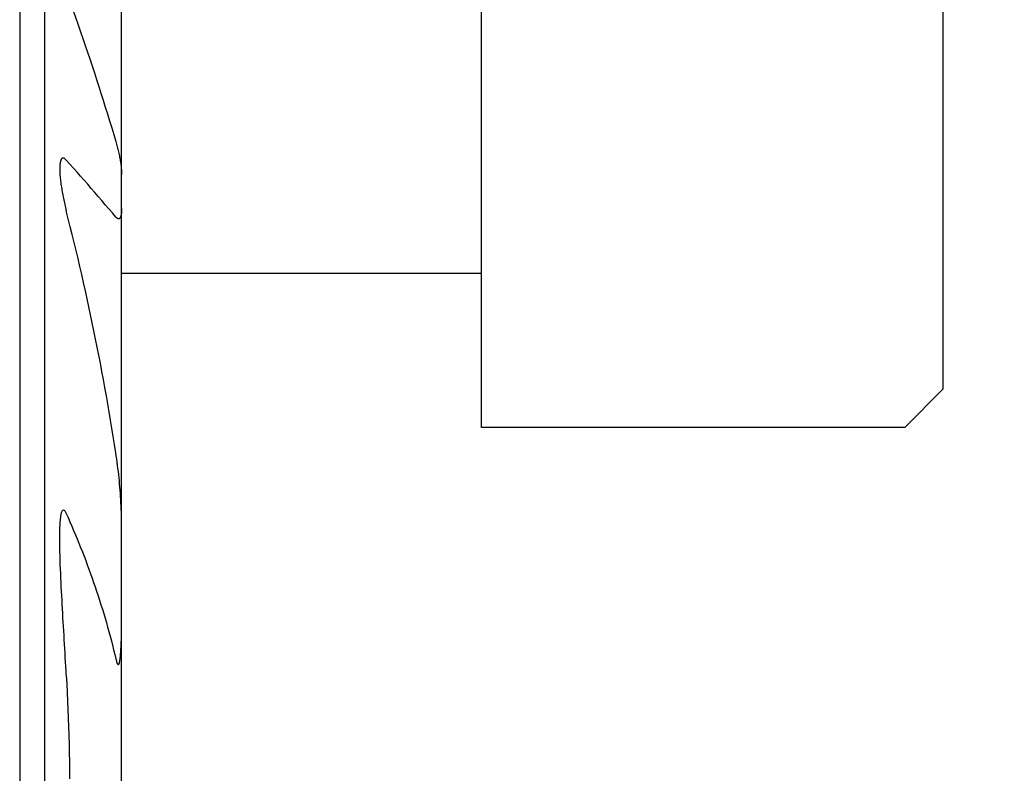
# Model space of a CAD drawing. Extents: x -53 to 103, y -54 to 65.
# Drawn here: x 61 to 74, y 45 to 55 of the extents above; entities that cross this region are included whole.
import ezdxf

# ---------------------------------------------------------------- set-up
doc = ezdxf.new("R2010")
doc.units = 0
doc.header["$MEASUREMENT"] = 0
doc.layers.get('0').update_dxf_attribs({"linetype": 'CONTINUOUS'})
for name, color, linetype in [('1', 4, 'CONTINUOUS'), ('SK1', 4, 'CONTINUOUS'), ('SK2', 7, 'CONTINUOUS')]:
    doc.layers.add(name, color=color, linetype=linetype)
doc.styles.add('SANDVIK_STYLE', font='simplex.shx', dxfattribs={"height": 3})
doc.styles.get("Standard").update_dxf_attribs({"font": 'simplex.shx'})
doc.dimstyles.new('SANDVIK_DIM', dxfattribs={"dimscale": 0, "dimtxt": 4.5, "dimasz": 4.57, "dimexe": 5, "dimexo": 0, "dimgap": 2.3, "dimtad": 1, "dimdsep": 46, "dimtxsty": 'SANDVIK_STYLE', "dimcen": 0.09, "dimclrd": 256, "dimclre": 256, "dimclrt": 256, "dimadec": 0, "dimazin": 0, "dimtfac": 1, "dimtofl": 0, "dimtmove": 2, "dimatfit": 3, "dimfxl": 1, "dimtolj": 1, "dimtzin": 0, "dimarcsym": 0})

# ---------------------------------------------------------------- blocks, each defined once
blk = doc.blocks.new('*D1')
for p, q in [((62.324519, 65), (102.568415, 65)), ((101.568415, 25), (101.568415, 65)), ((62.324519, 25), (102.568415, 25))]:
    blk.add_line(p, q)
for points in [[(101.568415, 65), (102.029199, 61.5), (101.107631, 61.5)], [(101.568415, 25), (101.107631, 28.5), (102.029199, 28.5)]]:
    blk.add_solid(points)
blk.add_text('%%c40', height=3, rotation=90).set_placement((100.368415, 41.652632))

msp = doc.modelspace()

# ---------------------------------------------------------------- linework, layer by layer
at = {"layer": '1'}
for p, q in [((61, 65), (61, 19.413328)), ((61.324519, 25), (61.324519, 65)), ((62.324519, 26.011086), (62.324519, 63.988914))]:
    msp.add_line(p, q, dxfattribs=at)
for points in [[(61.605481, 55.569313, 0), (61.637015, 55.481472, 0), (61.668343, 55.393532, 0), (61.699463, 55.305494, 0), (61.730375, 55.217358, 0), (61.761077, 55.129125, 0), (61.791567, 55.040793, 0), (61.821845, 54.952364, 0), (61.851908, 54.863838, 0), (61.881756, 54.775214, 0), (61.911386, 54.686494, 0), (61.940799, 54.597676, 0), (61.969991, 54.508762, 0), (61.998963, 54.419752, 0), (62.027711, 54.330645, 0), (62.056236, 54.241443, 0), (62.084535, 54.152144, 0), (62.112608, 54.062751, 0), (62.140452, 53.973262, 0), (62.168067, 53.883678, 0), (62.195451, 53.794, 0), (62.222602, 53.704228, 0), (62.249519, 53.614362, 0)], [(62.249519, 53.614362, 0), (62.254452, 53.597548, 0), (62.259232, 53.58072, 0), (62.263861, 53.56388, 0), (62.26834, 53.547031, 0), (62.272669, 53.530175, 0), (62.276849, 53.513315, 0), (62.280881, 53.496453, 0), (62.284766, 53.479591, 0), (62.288502, 53.462732, 0), (62.292087, 53.445878, 0), (62.295519, 53.429032, 0), (62.298796, 53.412196, 0), (62.301914, 53.395372, 0), (62.304869, 53.378565, 0), (62.307656, 53.361777, 0), (62.31027, 53.345012, 0), (62.312706, 53.328274, 0), (62.314953, 53.311568, 0), (62.317, 53.294899, 0), (62.318838, 53.278275, 0), (62.320455, 53.261703, 0), (62.321835, 53.245191, 0), (62.322957, 53.228753, 0), (62.3238, 53.212401, 0), (62.324333, 53.196155, 0), (62.324519, 53.180039, 0)], [(61.605481, 53.373701, 0), (61.601098, 53.37844, 0), (61.596592, 53.382901, 0), (61.591963, 53.387023, 0), (61.587218, 53.390732, 0), (61.582375, 53.393935, 0), (61.577466, 53.39653, 0), (61.572544, 53.398408, 0), (61.567686, 53.399449, 0), (61.562975, 53.399619, 0), (61.5585, 53.398893, 0), (61.554334, 53.397302, 0), (61.550507, 53.394957, 0), (61.547036, 53.391956, 0), (61.543909, 53.38841, 0), (61.5411, 53.384419, 0), (61.538582, 53.380063, 0), (61.536325, 53.375409, 0), (61.534302, 53.37051, 0), (61.532492, 53.365404, 0), (61.53087, 53.360129, 0), (61.529416, 53.35471, 0), (61.528116, 53.349166, 0), (61.526955, 53.343517, 0), (61.525921, 53.337776, 0), (61.525001, 53.331956, 0), (61.524188, 53.326065, 0), (61.523475, 53.32011, 0), (61.522854, 53.3141, 0), (61.522317, 53.308041, 0), (61.521857, 53.301938, 0), (61.521471, 53.295795, 0), (61.521155, 53.289615, 0), (61.520904, 53.283401, 0), (61.520715, 53.277157, 0), (61.520582, 53.270886, 0), (61.520504, 53.264591, 0), (61.520481, 53.258269, 0)], [(62.249519, 52.633633, 0), (62.204019, 52.687075, 0), (62.158437, 52.740423, 0), (62.112774, 52.793678, 0), (62.06703, 52.846841, 0), (62.021209, 52.899915, 0), (61.975309, 52.952899, 0), (61.929334, 53.005795, 0), (61.883284, 53.058604, 0), (61.83716, 53.111328, 0), (61.790965, 53.163967, 0), (61.744697, 53.216523, 0), (61.69836, 53.268996, 0), (61.651955, 53.321389, 0), (61.605481, 53.373701, 0)], [(61.520481, 53.258269, 0), (61.520694, 53.238913, 0), (61.521318, 53.219392, 0), (61.522295, 53.199741, 0), (61.523583, 53.179982, 0), (61.525156, 53.160133, 0), (61.526988, 53.140208, 0), (61.529058, 53.120218, 0), (61.53135, 53.100172, 0), (61.533847, 53.080078, 0), (61.536536, 53.059943, 0), (61.539407, 53.039772, 0), (61.542453, 53.019569, 0), (61.545665, 52.999339, 0), (61.549036, 52.979085, 0), (61.552559, 52.958811, 0), (61.556227, 52.93852, 0), (61.560038, 52.918214, 0), (61.563988, 52.897896, 0), (61.568076, 52.877568, 0), (61.572298, 52.857233, 0), (61.57665, 52.836891, 0), (61.581132, 52.816546, 0), (61.585743, 52.7962, 0), (61.590484, 52.775853, 0), (61.595353, 52.755509, 0), (61.600352, 52.73517, 0), (61.605481, 52.714837, 0)], [(62.249519, 49.571657, 0), (62.233049, 49.677686, 0), (62.21622, 49.783639, 0), (62.199033, 49.889516, 0), (62.18149, 49.995315, 0), (62.163592, 50.101035, 0), (62.14534, 50.206674, 0), (62.126737, 50.312232, 0), (62.107783, 50.417706, 0), (62.088481, 50.523096, 0), (62.068831, 50.6284, 0), (62.048835, 50.733618, 0), (62.028496, 50.838747, 0), (62.007815, 50.943788, 0), (61.986792, 51.048738, 0), (61.965431, 51.153597, 0), (61.943732, 51.258363, 0), (61.921697, 51.363036, 0), (61.899328, 51.467615, 0), (61.876627, 51.572097, 0), (61.853596, 51.676484, 0), (61.830235, 51.780773, 0), (61.806547, 51.884963, 0), (61.782534, 51.989054, 0), (61.758198, 52.093045, 0), (61.733539, 52.196935, 0), (61.70856, 52.300723, 0), (61.683263, 52.404408, 0), (61.65765, 52.507989, 0), (61.631722, 52.611466, 0), (61.605481, 52.714837, 0)], [(62.324519, 52.742192, 0), (62.324498, 52.736286, 0), (62.324425, 52.730401, 0), (62.324301, 52.724538, 0), (62.324124, 52.718697, 0), (62.32389, 52.712882, 0), (62.323595, 52.707095, 0), (62.323236, 52.701338, 0), (62.322812, 52.695615, 0), (62.322315, 52.689929, 0), (62.321741, 52.684286, 0), (62.321081, 52.678691, 0), (62.320328, 52.673151, 0), (62.319477, 52.667673, 0), (62.318519, 52.662264, 0), (62.317445, 52.656935, 0), (62.316243, 52.6517, 0), (62.314896, 52.646575, 0), (62.313391, 52.64158, 0), (62.311707, 52.636742, 0), (62.30982, 52.632095, 0), (62.307708, 52.627679, 0), (62.305339, 52.623551, 0), (62.302682, 52.619784, 0), (62.299702, 52.616472, 0), (62.296375, 52.613727, 0), (62.292694, 52.611669, 0), (62.288674, 52.61044, 0), (62.284375, 52.610122, 0), (62.279888, 52.610742, 0), (62.275317, 52.61226, 0), (62.270753, 52.614555, 0), (62.266263, 52.617508, 0), (62.261883, 52.620988, 0), (62.25763, 52.62489, 0), (62.25351, 52.629127, 0), (62.249519, 52.633633, 0)], [(62.324519, 48.635403, 0), (62.32432, 48.675946, 0), (62.323747, 48.716538, 0), (62.322833, 48.757168, 0), (62.321605, 48.797829, 0), (62.320082, 48.838516, 0), (62.318279, 48.879222, 0), (62.31621, 48.919943, 0), (62.313881, 48.960678, 0), (62.3113, 49.001422, 0), (62.308474, 49.042173, 0), (62.305406, 49.082929, 0), (62.3021, 49.123688, 0), (62.298554, 49.164448, 0), (62.29477, 49.205206, 0), (62.290748, 49.245962, 0), (62.286486, 49.286713, 0), (62.28198, 49.327457, 0), (62.277226, 49.368192, 0), (62.272219, 49.408917, 0), (62.266955, 49.449629, 0), (62.261423, 49.490325, 0), (62.255613, 49.531001, 0), (62.249519, 49.571657, 0)], [(61.520481, 48.456601, 0), (61.520488, 48.466514, 0), (61.520516, 48.476422, 0), (61.520564, 48.486326, 0), (61.520632, 48.496225, 0), (61.52072, 48.50612, 0), (61.520829, 48.516009, 0), (61.520961, 48.525893, 0), (61.521117, 48.53577, 0), (61.5213, 48.545642, 0), (61.52151, 48.555506, 0), (61.52175, 48.565362, 0), (61.52202, 48.575211, 0), (61.522324, 48.58505, 0), (61.522661, 48.594881, 0), (61.523034, 48.604701, 0), (61.523445, 48.61451, 0), (61.523894, 48.624308, 0), (61.524384, 48.634094, 0), (61.524918, 48.643866, 0), (61.5255, 48.653622, 0), (61.526135, 48.663361, 0), (61.526827, 48.673081, 0), (61.527583, 48.682779, 0), (61.528405, 48.692453, 0), (61.529301, 48.702099, 0), (61.530276, 48.711715, 0), (61.53134, 48.721294, 0), (61.532507, 48.730831, 0), (61.533784, 48.740317, 0), (61.53519, 48.749744, 0), (61.536746, 48.759096, 0), (61.538478, 48.768356, 0), (61.540409, 48.777501, 0), (61.542593, 48.786491, 0), (61.545094, 48.795265, 0), (61.547987, 48.803737, 0), (61.551408, 48.811742, 0), (61.555554, 48.818966, 0), (61.560701, 48.824768, 0), (61.56705, 48.827904, 0), (61.574111, 48.827065, 0), (61.580846, 48.822665, 0), (61.586838, 48.816192, 0), (61.592156, 48.808603, 0), (61.59697, 48.800397, 0), (61.601383, 48.791795, 0), (61.605481, 48.782927, 0)], [(61.605481, 48.782927, 0), (61.629674, 48.727928, 0), (61.653618, 48.672785, 0), (61.677312, 48.617497, 0), (61.70075, 48.562064, 0), (61.723929, 48.506486, 0), (61.746844, 48.450762, 0), (61.769492, 48.394893, 0), (61.791867, 48.338877, 0), (61.813965, 48.282715, 0), (61.835783, 48.226407, 0), (61.857316, 48.169953, 0), (61.878559, 48.113353, 0), (61.899507, 48.056607, 0), (61.920157, 47.999715, 0), (61.940504, 47.942677, 0), (61.960543, 47.885494, 0), (61.980269, 47.828167, 0), (61.999677, 47.770695, 0), (62.018764, 47.71308, 0), (62.037525, 47.655321, 0), (62.055954, 47.597421, 0), (62.074046, 47.53938, 0), (62.091799, 47.481198, 0), (62.109205, 47.422878, 0), (62.126261, 47.364419, 0), (62.142961, 47.305824, 0), (62.159302, 47.247094, 0), (62.175278, 47.18823, 0), (62.190884, 47.129234, 0), (62.206116, 47.070108, 0), (62.220969, 47.010853, 0), (62.235438, 46.951472, 0), (62.249519, 46.891967, 0)], [(61.605481, 46.681381, 0), (61.602345, 46.738841, 0), (61.599166, 46.796295, 0), (61.595945, 46.853742, 0), (61.592688, 46.911182, 0), (61.589401, 46.968615, 0), (61.586089, 47.02604, 0), (61.582758, 47.083458, 0), (61.579413, 47.140868, 0), (61.57606, 47.198269, 0), (61.572705, 47.255661, 0), (61.569355, 47.313044, 0), (61.566016, 47.370417, 0), (61.562698, 47.42778, 0), (61.559407, 47.485131, 0), (61.556151, 47.542471, 0), (61.552937, 47.599797, 0), (61.549776, 47.65711, 0), (61.546681, 47.714407, 0), (61.543664, 47.771688, 0), (61.540736, 47.828951, 0), (61.537909, 47.886194, 0), (61.5352, 47.943415, 0), (61.532629, 48.00061, 0), (61.530215, 48.057777, 0), (61.527981, 48.114911, 0), (61.525958, 48.172007, 0), (61.524179, 48.229059, 0), (61.522682, 48.286058, 0), (61.521522, 48.342993, 0), (61.520757, 48.399848, 0), (61.520481, 48.456601, 0)], [(62.249519, 46.891967, 0), (62.252681, 46.878877, 0), (62.256091, 46.865891, 0), (62.259839, 46.853066, 0), (62.264094, 46.840521, 0), (62.269203, 46.828575, 0), (62.276102, 46.818618, 0), (62.285145, 46.818427, 0), (62.291189, 46.828258, 0), (62.295174, 46.840177, 0), (62.298222, 46.852713, 0), (62.300729, 46.86553, 0), (62.30287, 46.87851, 0), (62.304744, 46.891594, 0), (62.306412, 46.904751, 0), (62.307916, 46.917961, 0), (62.309279, 46.931213, 0), (62.310523, 46.944498, 0), (62.31167, 46.957808, 0), (62.312733, 46.971139, 0), (62.313718, 46.984487, 0), (62.314631, 46.997852, 0), (62.315477, 47.011231, 0), (62.316264, 47.024621, 0), (62.316998, 47.038022, 0), (62.317683, 47.051431, 0), (62.318324, 47.064848, 0), (62.318924, 47.078271, 0), (62.319485, 47.091701, 0), (62.320006, 47.105136, 0), (62.320492, 47.118577, 0), (62.320942, 47.132023, 0), (62.321361, 47.145473, 0), (62.321748, 47.158927, 0), (62.322107, 47.172384, 0), (62.322438, 47.185845, 0), (62.322742, 47.199308, 0), (62.32302, 47.212775, 0), (62.323272, 47.226244, 0), (62.323499, 47.239715, 0), (62.323701, 47.253189, 0), (62.323879, 47.266665, 0), (62.324034, 47.280144, 0), (62.324166, 47.293624, 0), (62.324276, 47.307106, 0), (62.324366, 47.320589, 0), (62.324435, 47.334074, 0), (62.324484, 47.347561, 0), (62.324512, 47.361049, 0), (62.324519, 47.374538, 0)], [(61.605481, 46.681381, 0), (61.61134, 46.56942, 0), (61.616797, 46.457432, 0), (61.621852, 46.345419, 0), (61.626504, 46.233383, 0), (61.630754, 46.121325, 0), (61.6346, 46.009248, 0), (61.638042, 45.897154, 0), (61.64108, 45.785044, 0), (61.643713, 45.67292, 0), (61.645942, 45.560784, 0), (61.647766, 45.448639, 0), (61.649184, 45.336486, 0)]]:
    msp.add_polyline3d(points, dxfattribs=at)
at = {"layer": 'SK1'}
for p, q in [((67, 49.899495), (67, 59.899495)), ((73, 50.399495), (73, 59.399495)), ((67, 51.899495), (62.324519, 51.899495)), ((73, 50.399495), (72.5, 49.899495)), ((72.5, 49.899495), (67, 49.899495))]:
    msp.add_line(p, q, dxfattribs=at)

# ---------------------------------------------------------------- dimensions: what is measured, and where the dimension line sits
at = {"layer": 'SK2'}
dim = msp.add_linear_dim(base=(101.568415, 65), p1=(62.324519, 25), p2=(62.324519, 65), angle=90, text='%%c40', dimstyle='SANDVIK_DIM', dxfattribs=at)
dim.commit()
dim.dimension.update_dxf_attribs({"geometry": '*D1', "text_midpoint": (100.368415, 41.652632)})

doc.saveas('drawing.dxf')
